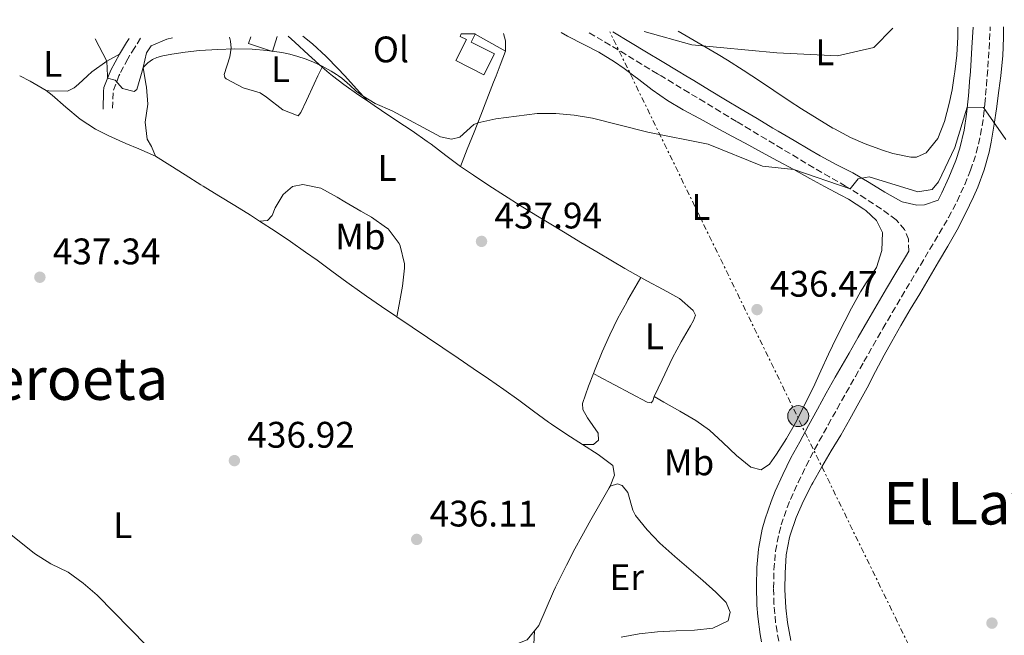
# Model space of a CAD drawing. Units: metres. Extents: x 590484 to 593929, y 4722083 to 4724442.
# Drawn here: x 592794 to 593061, y 4724266 to 4724432 of the extents above; entities that cross this region are included whole.
import ezdxf
from ezdxf.enums import TextEntityAlignment as Align

# ---------------------------------------------------------------- set-up
doc = ezdxf.new("R2010")
doc.units = ezdxf.units.M
doc.header["$MEASUREMENT"] = 0
for name, pattern in [('DGN Style 1', [1.045693079995523, 0.001739921930109024, -1.043953158065414]), ('DGN Style 3', [2.435890702152634, 1.739921930109024, -0.6959687720436097]), ('DGN Style 7', [3.4798438602180486, 1.565929737098122, -0.6959687720436097, 0.5219765790327072, -0.6959687720436097])]:
    doc.linetypes.add(name, pattern=pattern)
for name, color, linetype, lineweight in [('Camino', 7, 'DGN Style 3', 0), ('Cauce permanente no visto', 142, 'DGN Style 1', 13), ('Cota de punto acotado terreno', 7, 'Continuous', 0), ('Curva de nivel intermedia', 30, 'Continuous', 0), ('Depósito a nivel (sin especificar)', 1, 'Continuous', 0), ('Edificio', 1, 'Continuous', 13), ('Etiqueta de uso rústico', 92, 'Continuous', 0), ('Línea  de muro-pared o tapia', 1, 'Continuous', 13), ('Línea de cambio de uso (parcela vista)', 92, 'Continuous', 0), ('Línea eléctrica', 6, 'DGN Style 7', 0), ('Margen derecho', 7, 'Continuous', 0), ('Poste tendido eléctrico', 7, 'Continuous', 0), ('Punto acotado terreno (símbolo)', 7, 'Continuous', 0), ('Texto de Área (paraje) menor', 7, 'Continuous', 0)]:
    doc.layers.add(name, color=color, linetype=linetype, lineweight=lineweight)
doc.styles.add('Style-Arial', font='arial.ttf')

# ---------------------------------------------------------------- blocks, each defined once
blk = doc.blocks.new('5PATER')
at = {"layer": 'Cauce permanente no visto', "linetype": 'Continuous', "lineweight": 0}
h = blk.add_hatch(color=51, dxfattribs=at)
edge = h.paths.add_edge_path()
edge.add_ellipse((0, 0), major_axis=(-0.1095731443231308, -0.1110710700762829), ratio=0.9994222409660317, start_angle=0, end_angle=360)
blk = doc.blocks.new('5PELE')
at = {"layer": 'Depósito a nivel (sin especificar)', "linetype": 'Continuous', "lineweight": 0}
h = blk.add_hatch(color=9, dxfattribs=at)
edge = h.paths.add_edge_path()
edge.add_arc((-2.000000476837158e-05, 0), 0.2850000000000001, 0, 360)
at = {"layer": 'Depósito a nivel (sin especificar)', "color": 252, "linetype": 'Continuous', "lineweight": 0}
blk.add_circle((-2.000000476837158e-05, 0), 0.2850000000000001, dxfattribs=at)

msp = doc.modelspace()

# ---------------------------------------------------------------- linework, layer by layer
at = {"layer": 'Camino', "color": 7, "linetype": 'DGN Style 3', "lineweight": 0, "extrusion": (0.04599995666735282, -0.1116388634760876, 0.9926836193613598), "elevation": -499721.9190852992, "flags": 128}
msp.add_lwpolyline([(2347973.166155822, 4112037.723315334), (2347970.096174193, 4112034.458430185), (2347968.103234807, 4112029.903356904)], dxfattribs=at)
at = {"layer": 'Camino', "color": 7, "linetype": 'DGN Style 3', "lineweight": 0}
for points in [[(592967.6551369025, 4724417.166155792, 442.6954741739844), (592966.6700000007, 4724417.76, 442.729999999996), (592962.3900000004, 4724420.350000001, 442.8699999999955), (592958.120000001, 4724422.930000001, 443.0200000000042), (592953.8399999985, 4724425.510000001, 443.1799999999931), (592951.8200000002, 4724426.720000001, 443.2599999999948), (592947.8999999973, 4724428.980000001, 443.4100000000035)], [(593056.0398425892, 4724417.166155792, 440.590194698871), (593056.2099999997, 4724419.520000001, 440.6799999999931), (593056.5300000017, 4724424.500000001, 440.8699999999955), (593056.82, 4724429.490000002, 441.0599999999978), (593056.8500000013, 4724430.430000001, 441.0899999999965)], [(592826.6099999998, 4724427.370000001, 440.7200000000012), (592825.0300000017, 4724424.830000003, 440.6300000000047), (592823.170000002, 4724421.800000001, 440.5000000000001), (592820.9600000014, 4724417.65, 440.179999999993), (592820.7737459948, 4724417.166155792, 440.1342168921656)], [(593034.7800000011, 4724369.680000001, 438.3099999999976), (593034.6999999983, 4724372.880000002, 438.3899999999995), (593033.659999999, 4724375.51, 438.6399999999994), (593031.3199999988, 4724378.199999999, 438.9700000000012), (593027.2799999998, 4724381.130000002, 439.3300000000019), (593023.1200000001, 4724383.880000001, 439.6199999999953), (593018.9099999992, 4724386.570000002, 439.8999999999942), (593017.6599999996, 4724387.320000002, 439.9900000000052), (593013.329999998, 4724389.790000001, 440.3699999999953), (593009.0100000016, 4724392.28, 440.7500000000001), (593004.729999999, 4724394.84, 441.0599999999978), (593000.4499999987, 4724397.41, 441.3399999999967), (592996.1700000005, 4724399.980000001, 441.5899999999966), (592991.879999999, 4724402.550000002, 441.800000000003), (592988.0700000003, 4724404.850000001, 441.9700000000013), (592983.780000001, 4724407.430000001, 442.1300000000048), (592979.5100000018, 4724410.01, 442.2799999999988), (592975.2299999992, 4724412.59, 442.4299999999931), (592970.9499999988, 4724415.180000001, 442.5800000000017), (592967.6551369025, 4724417.166155792, 442.6954741739844)], [(593000.0799999976, 4724261.630000002, 436.229999999996), (592999.0899999997, 4724266.540000001, 436.3300000000017), (592998.6999999986, 4724269.02, 436.3399999999966), (592998.2600000005, 4724274.000000002, 436.350000000006), (592998.1499999987, 4724278.369999999, 436.3800000000047), (592998.2499999994, 4724283.369999999, 436.429999999993), (592998.6999999986, 4724288.4, 436.5200000000041), (592999.6399999995, 4724293.310000001, 436.570000000007), (593000.2199999985, 4724295.49, 436.5800000000019), (593001.829999998, 4724300.220000001, 436.6000000000059), (593002.7399999975, 4724302.430000001, 436.6000000000059), (593004.8099999973, 4724306.980000001, 436.6199999999955), (593006.98, 4724311.480000001, 436.6399999999995), (593009.2699999987, 4724315.930000002, 436.6600000000035), (593010.5300000015, 4724318.24, 436.6699999999984), (593012.949999998, 4724322.619999999, 436.6999999999973), (593015.3799999974, 4724326.990000002, 436.7599999999948), (593017.8299999973, 4724331.350000001, 436.8200000000069), (593020.2999999993, 4724335.699999999, 436.8999999999942), (593022.6199999994, 4724339.74, 436.9799999999958), (593025.1099999994, 4724344.07, 437.1100000000007), (593027.6099999984, 4724348.400000002, 437.300000000003), (593027.7899999995, 4724348.710000004, 437.3099999999976), (593030.2999999997, 4724353.030000002, 437.5399999999936), (593032.8399999987, 4724357.330000001, 437.7700000000042), (593035.3899999991, 4724361.620000001, 438.0000000000001), (593037.9400000017, 4724365.91, 438.2400000000051), (593040.4999999988, 4724370.199999999, 438.4700000000013), (593043.0399999978, 4724374.5, 438.6999999999972), (593045.5599999991, 4724378.82, 438.9299999999931), (593047.8599999992, 4724383.220000002, 439.1600000000035), (593049.949999999, 4724387.770000001, 439.3800000000048), (593051.5199999983, 4724391.580000001, 439.5599999999978), (593053.0799999983, 4724396.34, 439.7700000000041), (593054.2499999995, 4724401.199999999, 439.9700000000012), (593055.0199999984, 4724406.140000001, 440.1699999999984), (593055.3799999983, 4724409.560000001, 440.3000000000029), (593055.8500000021, 4724414.540000001, 440.4900000000052), (593056.0398425892, 4724417.166155792, 440.590194698871)]]:
    msp.add_polyline3d(points, dxfattribs=at)
at = {"layer": 'Curva de nivel intermedia', "color": 30, "linetype": 'Continuous', "lineweight": 0, "flags": 128}
for points, elevation in [([(592963.11, 4724429.179999999), (592976.0200000004, 4724425.539999999), (592999.0100000014, 4724423.380000001), (593015.4300000012, 4724422.63), (593025.2900000005, 4724424.880000001), (593030.4500000017, 4724430.08)], 445), ([(592814.3499999997, 4724427.21), (592817.4500000001, 4724421.17), (592817.6484664151, 4724417.166155792)], 440), ([(592827.3300000017, 4724419.480000001), (592828.6000000013, 4724420.67), (592829.8600000021, 4724421.57), (592831.0399999998, 4724422.119999998), (592832.6600000004, 4724422.599999999), (592835.1000000011, 4724423.079999999), (592838.6799999997, 4724423.600000001), (592842.5900000012, 4724424.009999999), (592847.5399999999, 4724424.349999999), (592851.9900000002, 4724424.470000001), (592856.8700000019, 4724424.38), (592860.9199999997, 4724424.069999999), (592864.9400000009, 4724423.470000001), (592867.0300000008, 4724423.019999999), (592869.2700000004, 4724422.399999999), (592871.2000000017, 4724421.760000001), (592873.2900000014, 4724420.940000001), (592875.8200000017, 4724419.789999999), (592878.2699999993, 4724418.48), (592879.74, 4724417.569999999), (592880.2997840504, 4724417.166155792)], 440), ([(592826.677672448, 4724417.166155792), (592827.3300000017, 4724419.480000001)], 440), ([(592817.6484664151, 4724417.166155792), (592817.6800000002, 4724416.529999998), (592819.7200000009, 4724416.01), (592821.7500000005, 4724413.74), (592824.8900000008, 4724412.970000001), (592825.6300000007, 4724413.449999998), (592826.677672448, 4724417.166155792)], 440), ([(592880.2997840504, 4724417.166155792), (592881.1400000014, 4724416.56), (592883.3200000008, 4724414.609999998), (592885.0599999997, 4724413.01), (592886.9100000004, 4724411.630000001), (592890.1900000017, 4724409.639999999)], 440), ([(593061.0500000012, 4724399.920000001), (593055.0300000019, 4724408.59), (593050.6100000006, 4724408.689999999), (593047.2600000001, 4724397.720000001), (593042.8800000014, 4724388.470000001), (593041.1400000001, 4724386.359999999), (593037.2000000018, 4724385.79), (593024.020000001, 4724389.829999999), (593021.1100000007, 4724389.240000002), (593018.9100000013, 4724386.569999999), (593003.6200000005, 4724391.769999999), (592995.1300000012, 4724392.67), (592980.3800000013, 4724398.689999999), (592964.0399999998, 4724401.939999999), (592949.0900000009, 4724405.75), (592944.14, 4724406.51), (592939.1199999999, 4724407.009999998), (592934.1199999996, 4724406.99), (592922.8900000001, 4724405.49), (592917.9999999995, 4724404.470000002), (592916.9500000012, 4724403.949999998), (592913.1700000016, 4724400.570000002), (592910.8700000015, 4724399.980000001), (592907.8899999999, 4724400.630000001), (592894.8400000009, 4724407.730000001), (592890.1900000017, 4724409.639999999)], 440), ([(592832.7400000008, 4724258.230000001), (592814.8400000016, 4724276.449999999), (592811.0300000005, 4724279.76), (592806.9800000003, 4724282.689999999), (592802.290000001, 4724284.949999999), (592797.8800000009, 4724287.769999998), (592781.4099999999, 4724300.810000001)], 440)]:
    msp.add_lwpolyline(points, dxfattribs=dict(at, elevation=elevation))
at = {"layer": 'Edificio', "color": 1, "linetype": 'Continuous', "lineweight": 13, "elevation": 442.9100000000037, "flags": 128}
msp.add_lwpolyline([(592913.5300000003, 4724428.529999999), (592917.2100000001, 4724428.57), (592917.3300000001, 4724428.51), (592916.2199999997, 4724426.33), (592922.5, 4724423.140000001), (592919.6100000005, 4724417.460000001), (592912.0300000003, 4724421.310000001), (592914.9199999999, 4724426.99), (592913.2000000002, 4724427.869999999), (592913.5300000003, 4724428.529999999)], close=True, dxfattribs=at)
at = {"layer": 'Edificio', "color": 51, "linetype": 'Continuous', "lineweight": 13, "elevation": 442.9100000000037, "flags": 128}
msp.add_lwpolyline([(592913.5300000003, 4724428.529999999), (592913.2000000002, 4724427.869999999), (592914.9199999999, 4724426.99), (592912.0300000003, 4724421.310000001), (592919.6100000005, 4724417.460000001), (592922.5, 4724423.140000001), (592916.2199999997, 4724426.33), (592917.3300000001, 4724428.51), (592917.2100000001, 4724428.57)], dxfattribs=at)
at = {"layer": 'Línea  de muro-pared o tapia', "color": 1, "linetype": 'Continuous', "lineweight": 13, "elevation": 441.679999999993, "flags": 128}
msp.add_lwpolyline([(592863.6799999997, 4724427.859999999), (592862.3499999996, 4724423.810000001), (592855.9000000004, 4724425.970000001), (592856.5, 4724427.77)], dxfattribs=at)
at = {"layer": 'Línea de cambio de uso (parcela vista)', "color": 92, "linetype": 'Continuous', "lineweight": 0, "extrusion": (0.1018539212358428, -0.1600305896175098, 0.9818431591224511), "elevation": -695227.1146622808, "flags": 128}
msp.add_lwpolyline([(3036921.235115916, 3600765.256088352), (3036922.753108207, 3600767.62832346), (3036923.362224506, 3600769.684260554)], dxfattribs=at)
at = {"layer": 'Línea de cambio de uso (parcela vista)', "color": 92, "linetype": 'Continuous', "lineweight": 0, "elevation": 441.4499999999971, "flags": 128}
msp.add_lwpolyline([(592925.5099999999, 4724423.869999999), (592917.3300000001, 4724428.51)], dxfattribs=at)
at = {"layer": 'Línea de cambio de uso (parcela vista)', "color": 92, "linetype": 'Continuous', "lineweight": 0, "extrusion": (-0.8829822440567822, 0.3208494663763888, 0.3426338812879368), "elevation": 992437.4359739562, "flags": 128}
msp.add_lwpolyline([(-4642851.895833198, -361482.4733970648), (-4642855.048007064, -361482.3123486447), (-4642859.07372417, -361482.1101067424)], dxfattribs=at)
at = {"layer": 'Línea de cambio de uso (parcela vista)', "color": 92, "linetype": 'Continuous', "lineweight": 0, "extrusion": (-0.01863354015981966, -0.03991609725500065, 0.9990292770289776), "elevation": -199188.6317649654, "flags": 128}
msp.add_lwpolyline([(-1461196.283516139, 4527347.047666829), (-1461196.283516139, 4527344.414364287)], dxfattribs=at)
at = {"layer": 'Línea de cambio de uso (parcela vista)', "color": 92, "linetype": 'Continuous', "lineweight": 0, "extrusion": (-0.3627869974976466, -0.4217945211244963, 0.8309482393001382), "elevation": -2207456.657818537, "flags": 128}
msp.add_lwpolyline([(-2631230.080631235, 3297785.048268893), (-2631231.264585188, 3297784.971698352), (-2631233.810267807, 3297784.971698352)], dxfattribs=at)
at = {"layer": 'Línea de cambio de uso (parcela vista)', "color": 92, "linetype": 'Continuous', "lineweight": 0, "extrusion": (0.03362946087922607, 0.06491710751838337, 0.9973238333221659), "elevation": 327067.9225336144, "flags": 128}
msp.add_lwpolyline([(1646770.911127903, -4455632.960224628), (1646775.906452327, -4455633.233782474), (1646779.093981234, -4455633.233782474)], dxfattribs=at)
at = {"layer": 'Línea de cambio de uso (parcela vista)', "color": 92, "linetype": 'Continuous', "lineweight": 0, "extrusion": (-0.4757662263947478, -0.4728592285407338, 0.7416539946673001), "elevation": -2515730.821164352, "flags": 128}
msp.add_lwpolyline([(-2932944.745499051, 2782186.248341361), (-2932940.047778966, 2782185.953312855), (-2932935.606446941, 2782185.684969597)], dxfattribs=at)
at = {"layer": 'Línea de cambio de uso (parcela vista)', "color": 92, "linetype": 'Continuous', "lineweight": 0}
for points in [[(592940.5999999996, 4724428.890000001, 442.5299999999989), (592942.29, 4724427.930000001, 442.5599999999977), (592946.7599999999, 4724425.689999999, 442.429999999993), (592950.8099999996, 4724423.630000001, 442.2700000000041), (592955.0599999996, 4724421, 441.9799999999959), (592957.6399999997, 4724419.210000001, 441.820000000007), (592960.2850000003, 4724417.166200001, 441.7265000000043)], [(592972.2999999998, 4724429.310000001, 447.1600000000035), (592975.5599999996, 4724427.4, 447.3099999999977), (592978.79, 4724425.49, 447.4499999999971), (592983.0899999999, 4724422.939999999, 447.3800000000047), (592985.6600000003, 4724421.4, 447.2599999999948), (592989.8899999997, 4724418.74, 447.1199999999953), (592992.2764999997, 4724417.166200001, 447.0455999999977)], [(593047.1114999996, 4724417.166200001, 444.0206000000035), (593047.29, 4724418.279999999, 444.0500000000029), (593047.7699999996, 4724422.800000001, 444.179999999993), (593048.04, 4724427.789999999, 444.1900000000023), (593048.1100000005, 4724430.32, 444.1499999999942)], [(593060.4400000004, 4724430.480000001, 441.4199999999983), (593060.4800000006, 4724427.560000001, 441.2200000000012), (593060.25, 4724422.57, 441.1100000000006), (593059.7999999998, 4724418.189999999, 441.0599999999977), (593059.6804999998, 4724417.166200001, 441.0084999999963)], [(592835.25, 4724427.480000001, 440.3600000000006), (592833.7100000001, 4724427.109999999, 440.4499999999971), (592829.5300000003, 4724425.350000001, 440.5500000000029), (592828.2000000002, 4724423.439999999, 440.3800000000047), (592827.3300000001, 4724419.480000001, 440.1399999999995), (592827.7210999997, 4724417.166200001, 439.8901999999944)], [(592849.3609999996, 4724417.166200001, 439.3429000000033), (592849.2800000003, 4724417.52, 439.3600000000006), (592850.7699999996, 4724422.34, 439.5399999999936), (592851.2000000002, 4724424.699999999, 439.6399999999995), (592851.0099999999, 4724426.59, 439.8899999999995), (592850.7100000001, 4724427.689999999, 439.9199999999983)], [(592875.79, 4724419.550000001, 439.5599999999977), (592872.0899999999, 4724422.91, 439.6699999999983), (592868.3899999997, 4724426.27, 439.7700000000041), (592866.5899999999, 4724427.9, 439.8300000000018)], [(592870.5700000003, 4724427.949999999, 440.6000000000058), (592873.1699999999, 4724425.84, 440.6199999999953), (592876.9100000003, 4724422.42, 440.5500000000029), (592880.1900000004, 4724419.100000001, 440.4700000000012), (592881.7599999999, 4724417.380000001, 440.4400000000023), (592881.9535999997, 4724417.166200001, 440.4278999999952)], [(592820.9100000003, 4724423.09, 440.5), (592817.4500000002, 4724421.17, 440.25), (592813.4500000002, 4724418.279999999, 439.4499999999971), (592812.2396999998, 4724417.166200001, 439.2372000000032)], [(592812.2396999998, 4724417.166200001, 439.2372000000032), (592809.8099999996, 4724414.930000001, 438.8099999999977), (592808.6100000005, 4724413.9, 438.6199999999953), (592806.7999999998, 4724413.02, 438.3699999999953), (592801.7999999998, 4724413.140000001, 438.2899999999936), (592801.0099999999, 4724413.16, 438.2799999999989)], [(592827.7210999997, 4724417.166200001, 439.8901999999944), (592828.1600000003, 4724414.57, 439.6100000000006), (592828.2199999997, 4724414.140000001, 439.5599999999977), (592828.6100000005, 4724409.51, 439.1499999999942), (592827.9100000003, 4724404.600000001, 438.5500000000029), (592828.3899999997, 4724400.060000001, 438.2100000000065), (592829.6299999999, 4724398, 438.0899999999965), (592830.6600000003, 4724395.380000001, 438)], [(592874.6771999998, 4724417.166200001, 439.4440000000032), (592873.6799999997, 4724415.029999999, 439.3399999999965), (592871.5599999996, 4724410.5, 439.1100000000006), (592870.04, 4724407.25, 438.9499999999971), (592869.3399999999, 4724406.359999999, 438.9499999999971), (592865.1600000003, 4724407.939999999, 439.0099999999948), (592860.79, 4724411.42, 439.0800000000018), (592859.0099999999, 4724412.529999999, 439.1100000000006), (592854.3899999997, 4724413.9, 439.1900000000023), (592849.8099999996, 4724416.33, 439.3000000000029), (592849.4699999997, 4724416.689999999, 439.320000000007), (592849.3609999996, 4724417.166200001, 439.3429000000033)], [(592888.0997000001, 4724410.389599999, 440.0461000000069), (592885.79, 4724411.970000001, 439.9900000000052), (592881.6900000004, 4724414.83, 439.7400000000052), (592878.6590999998, 4724417.166200001, 439.6025999999983)], [(592913.3200000003, 4724392.640000001, 439.3600000000006), (592915.1600000003, 4724397.27, 439.7200000000012), (592916.9900000002, 4724401.91, 440.0899999999965), (592918.8200000003, 4724406.550000001, 440.4600000000065), (592920.4900000002, 4724410.779999999, 440.7899999999936), (592922.2800000003, 4724415.439999999, 441.0200000000041), (592922.9415999996, 4724417.166200001, 441.108699999997)], [(592960.2850000003, 4724417.166200001, 441.7265000000043), (592961.5999999996, 4724416.15, 441.679999999993), (592965.2800000003, 4724413.350000001, 441.570000000007), (592969.3899999997, 4724410.529999999, 441.25), (592973.6699999999, 4724407.949999999, 440.9199999999983), (592978.0700000003, 4724405.58, 440.8699999999953), (592982.4699999997, 4724403.210000001, 440.9900000000052), (592986.8700000001, 4724400.83, 441.1000000000058), (592990.4600000001, 4724398.9, 441.0399999999936), (592994.8499999996, 4724396.52, 440.7599999999948), (592999.2300000006, 4724394.140000001, 440.3999999999942), (593003.6100000005, 4724391.77, 440), (593008, 4724389.390000001, 439.6399999999995), (593011.9900000002, 4724387.230000001, 439.3999999999942), (593016.4000000004, 4724384.880000001, 439.2299999999959), (593018.4199999999, 4724383.800000001, 439.1900000000023), (593022.6100000005, 4724381.08, 439.2299999999959), (593023.1799999997, 4724380.680000001, 439.2400000000052), (593026.0499999998, 4724377.980000001, 439.1900000000023), (593027.7000000002, 4724374.730000001, 439.0299999999989), (593027.5199999996, 4724369.82, 438.8300000000018), (593026.0300000003, 4724365.25, 438.5), (593023.2699999996, 4724361.09, 438.2400000000052), (593021.7000000002, 4724358.619999999, 438.0899999999965), (593019.29, 4724354.27, 437.6100000000006), (593017.4400000004, 4724350.730000001, 437.2299999999959), (593015.2300000006, 4724346.25, 436.9499999999971), (593013.0599999996, 4724341.74, 436.820000000007), (593010.9400000004, 4724337.220000001, 436.8000000000029), (593008.8499999996, 4724332.680000001, 436.7799999999989), (593008.54, 4724332.029999999, 436.7799999999989), (593006.3799999999, 4724327.560000001, 436.7599999999948), (593004.0899999999, 4724323.199999999, 436.7400000000052), (593001.6200000001, 4724318.890000001, 436.7299999999959), (592998.9299999997, 4724314.680000001, 436.7100000000065), (592997.0599999996, 4724311.970000001, 436.6999999999971), (592994.79, 4724310.439999999, 436.6999999999971), (592991.9699999997, 4724311.130000001, 436.7400000000052), (592988.0800000001, 4724314.27, 436.7700000000041), (592984.4299999997, 4724317.810000001, 436.8000000000029), (592980.7599999999, 4724321.199999999, 436.820000000007), (592977.0700000003, 4724323.810000001, 436.820000000007), (592972.7199999997, 4724326.289999999, 436.820000000007), (592968.3799999999, 4724328.77, 436.820000000007), (592965.7800000003, 4724330.26, 436.820000000007)], [(592992.2764999997, 4724417.166200001, 447.0455999999977), (592994.0599999996, 4724415.99, 446.9900000000052), (592998.2100000001, 4724413.199999999, 446.8300000000018), (593002.3499999996, 4724410.42, 446.570000000007), (593005.7000000002, 4724408.230000001, 446.2599999999948), (593009.9199999999, 4724405.58, 445.8000000000029), (593014.2000000002, 4724403.029999999, 445.3300000000018), (593014.6200000001, 4724402.779999999, 445.2899999999936), (593019.0300000003, 4724400.470000001, 444.8300000000018), (593022.9699999997, 4724398.76, 444.429999999993), (593027.6600000003, 4724397.050000001, 444.1199999999953), (593030.4400000004, 4724396.17, 444.0200000000041), (593035.3300000001, 4724395.17, 443.8800000000047), (593036.8600000005, 4724395.119999999, 443.8500000000058), (593039.4500000002, 4724396.32, 443.8099999999977), (593042.6399999997, 4724400.17, 443.8099999999977), (593044.4900000002, 4724404.810000001, 443.8300000000018), (593045.7400000002, 4724409.689999999, 443.8699999999953), (593046.5, 4724413.350000001, 443.9199999999983), (593047.1114999996, 4724417.166200001, 444.0206000000035)], [(593059.6804999998, 4724417.166200001, 441.0084999999963), (593059.2199999997, 4724413.220000001, 440.8099999999977), (593058.5700000003, 4724408.279999999, 440.5500000000029), (593057.9500000002, 4724404.09, 440.3500000000058), (593057.0800000001, 4724399.17, 440.1900000000023), (593056.5300000003, 4724396.49, 440.0800000000018), (593055.2100000001, 4724391.67, 439.8099999999977), (593053.4500000002, 4724386.99, 439.5299999999989), (593052.2999999998, 4724384.369999999, 439.3800000000047), (593050.1500000004, 4724379.850000001, 439.179999999993), (593047.8499999996, 4724375.42, 439.0099999999948), (593045.4000000004, 4724371.060000001, 438.820000000007), (593042.8799999999, 4724366.74, 438.6399999999995), (593040.3300000001, 4724362.439999999, 438.4600000000065), (593037.7599999999, 4724358.15, 438.2700000000041), (593035.2000000002, 4724353.869999999, 438.0899999999965), (593032.6600000003, 4724349.560000001, 437.9100000000035), (593030.1699999999, 4724345.24, 437.7299999999959), (593028.1100000005, 4724341.529999999, 437.5800000000018), (593025.7599999999, 4724337.109999999, 437.4100000000035), (593023.4699999997, 4724332.67, 437.2700000000041), (593021.29, 4724328.539999999, 437.1699999999983), (593018.8399999999, 4724324.180000001, 437.1000000000058), (593016.3300000001, 4724319.859999999, 437.0599999999977), (593013.7800000003, 4724315.560000001, 437.0399999999936), (593011.25, 4724311.25, 437.0399999999936), (593008.7699999996, 4724306.9, 437.0399999999936), (593008.5499999998, 4724306.49, 437.0500000000029), (593006.2800000003, 4724302.039999999, 437.070000000007), (593004.2300000006, 4724297.480000001, 437.0899999999965), (593002.5999999996, 4724292.76, 437.0599999999977), (593002.4199999999, 4724292.100000001, 437.0500000000029), (593001.5800000001, 4724287.4, 437), (593001.25, 4724282.41, 436.9600000000065), (593001.2300000006, 4724278.029999999, 436.9199999999983), (593001.4600000001, 4724273.039999999, 436.8600000000006), (593001.9000000004, 4724269.100000001, 436.8000000000029), (593002.8600000005, 4724264.189999999, 436.6000000000058)], [(592830.6600000003, 4724395.380000001, 438), (592826.1100000005, 4724397.42, 438.1699999999983), (592822.5899999999, 4724398.83, 438.2799999999989), (592818.0499999998, 4724400.9, 438.3399999999965), (592814.4100000003, 4724402.689999999, 438.320000000007), (592810.2199999997, 4724405.430000001, 438.2799999999989), (592806.4000000004, 4724408.65, 438.2799999999989), (592802.6399999997, 4724411.949999999, 438.2799999999989), (592801.0099999999, 4724413.16, 438.2799999999989)], [(592913.3200000003, 4724392.640000001, 439.3600000000006), (592909.3099999996, 4724395.619999999, 439.5299999999989), (592905.3499999996, 4724398.66, 439.679999999993), (592904.3099999996, 4724399.41, 439.7299999999959), (592900.1900000004, 4724402.24, 439.8699999999953), (592896.0300000003, 4724405.01, 439.9799999999959), (592891.8799999999, 4724407.789999999, 440.0599999999977), (592889.9100000003, 4724409.15, 440.0899999999965), (592888.0997000001, 4724410.389599999, 440.0461000000069)], [(592858.8899999997, 4724377.789999999, 437.5899999999965), (592856.3799999999, 4724379.390000001, 437.6499999999942), (592852.1299999999, 4724382.02, 437.6699999999983), (592847.8600000005, 4724384.630000001, 437.6000000000058), (592843.5999999996, 4724387.24, 437.6000000000058), (592842.9699999997, 4724387.630000001, 437.6100000000006), (592838.75, 4724390.310000001, 437.7299999999959), (592834.5499999998, 4724393.01, 437.8600000000006), (592830.6600000003, 4724395.380000001, 438)], [(592962.2100000001, 4724362.529999999, 437.070000000007), (592957.8700000001, 4724365, 437.3699999999953), (592954.5199999996, 4724366.949999999, 437.6000000000058), (592950.2199999997, 4724369.49, 437.7700000000041), (592945.9299999997, 4724372.050000001, 437.9499999999971), (592941.6500000004, 4724374.630000001, 438.1199999999953), (592937.3700000001, 4724377.220000001, 438.3000000000029), (592933.6900000004, 4724379.470000001, 438.4600000000065), (592929.4400000004, 4724382.09, 438.6399999999995), (592925.2100000001, 4724384.76, 438.8300000000018), (592921.0199999996, 4724387.480000001, 439.0099999999948), (592916.8499999996, 4724390.24, 439.1999999999971), (592913.3200000003, 4724392.640000001, 439.3600000000006)], [(592858.8899999997, 4724377.789999999, 437.5899999999965), (592860.9800000006, 4724377.970000001, 437.5899999999965), (592862.2699999996, 4724379.350000001, 437.7100000000065), (592863.0700000003, 4724381.430000001, 437.8699999999953), (592865.2800000003, 4724385.050000001, 438.1600000000035), (592867.7999999998, 4724387.230000001, 438.320000000007), (592870.5899999999, 4724387.730000001, 438.4900000000052), (592875.4800000006, 4724386.720000001, 438.7599999999948), (592879.8499999996, 4724384.27, 439.1199999999953), (592882, 4724383.02, 439.2200000000012), (592886.3300000001, 4724380.52, 439.1399999999995), (592889.2000000002, 4724378.84, 439.0200000000041), (592893.2999999998, 4724375.99, 438.8699999999953), (592893.6699999999, 4724375.680000001, 438.8600000000006), (592896.6900000004, 4724371.720000001, 438.4400000000023), (592896.9800000006, 4724371.100000001, 438.3600000000006), (592898.1200000001, 4724366.27, 437.7100000000065), (592898.0999999996, 4724365.109999999, 437.5899999999965), (592897.5700000003, 4724360.15, 437.2299999999959), (592896.6799999997, 4724355.24, 436.820000000007), (592896.0700000003, 4724351.859999999, 436.5399999999936)], [(592896.0700000003, 4724351.859999999, 436.5399999999936), (592891.9400000004, 4724354.680000001, 436.5800000000018), (592887.8300000001, 4724357.52, 436.6300000000047), (592886.5899999999, 4724358.390000001, 436.6399999999995), (592882.5199999996, 4724361.300000001, 436.7400000000052), (592878.4900000002, 4724364.24, 436.8999999999942), (592874.4500000002, 4724367.189999999, 437.0899999999965), (592871.3300000001, 4724369.41, 437.2100000000065), (592867.2100000001, 4724372.25, 437.3399999999965), (592863.0700000003, 4724375.050000001, 437.4700000000012), (592858.8899999997, 4724377.789999999, 437.5899999999965)], [(592949.3294000002, 4724336.520199999, 436.6548000000039), (592949.79, 4724337.74, 436.6600000000035), (592951.7000000002, 4724342.390000001, 436.6600000000035), (592953.75, 4724346.980000001, 436.6699999999983), (592955.9600000001, 4724351.480000001, 436.7100000000065), (592958.3499999996, 4724355.880000001, 436.820000000007), (592958.6900000004, 4724356.470000001, 436.8399999999965), (592961.2000000002, 4724360.789999999, 437), (592962.2100000001, 4724362.529999999, 437.070000000007)], [(592965.7800000003, 4724330.26, 436.820000000007), (592967.9299999997, 4724334.77, 436.75), (592970.0800000001, 4724339.279999999, 436.679999999993), (592970.7800000003, 4724340.76, 436.6499999999942), (592973.1500000004, 4724345.130000001, 436.6499999999942), (592975.6699999999, 4724349.439999999, 436.7100000000065), (592976.4500000002, 4724350.859999999, 436.7400000000052), (592977, 4724352.33, 436.7799999999989), (592976.4000000004, 4724353.600000001, 436.7799999999989), (592972.6200000001, 4724356.869999999, 437.0599999999977), (592968.2000000002, 4724359.27, 437.0599999999977), (592963.79, 4724361.640000001, 437.0200000000041), (592962.2100000001, 4724362.529999999, 437.070000000007)], [(592946.3600000005, 4724317.32, 436.1000000000058), (592942.1399999997, 4724320, 436.1399999999995), (592937.9800000006, 4724322.76, 436.1900000000023), (592937.1399999997, 4724323.34, 436.1900000000023), (592933.0899999999, 4724326.279999999, 436.2299999999959), (592929.0800000001, 4724329.27, 436.2700000000041), (592925.0300000003, 4724332.199999999, 436.3099999999977), (592920.9199999999, 4724335.050000001, 436.3500000000058), (592916.79, 4724337.869999999, 436.3800000000047), (592912.6500000004, 4724340.67, 436.4100000000035), (592908.5099999999, 4724343.470000001, 436.4499999999971), (592904.3600000005, 4724346.26, 436.4799999999959), (592900.2100000001, 4724349.050000001, 436.5099999999948), (592896.0700000003, 4724351.859999999, 436.5399999999936)], [(592946.3600000005, 4724317.32, 436.1000000000058), (592949.3899999997, 4724317.33, 436.179999999993), (592950.7199999997, 4724318.460000001, 436.3399999999965), (592950.6200000001, 4724320.390000001, 436.5099999999948), (592947.7300000006, 4724324.49, 436.5500000000029), (592946.4699999997, 4724326.779999999, 436.5500000000029), (592946.3700000001, 4724328.380000001, 436.5899999999965), (592948.0199999996, 4724333.060000001, 436.6399999999995), (592949.3294000002, 4724336.520199999, 436.6548000000039)], [(592965.7800000003, 4724330.26, 436.820000000007), (592965.4400000004, 4724329.16, 436.7799999999989), (592965.0199999996, 4724328.550000001, 436.7799999999989), (592963.8700000001, 4724328.77, 436.7799999999989), (592959.4600000001, 4724331.119999999, 436.7799999999989), (592955.0499999998, 4724333.470000001, 436.7799999999989), (592950.6399999997, 4724335.82, 436.7799999999989), (592949.3294000002, 4724336.520199999, 436.7799999999989)], [(592953.8499999996, 4724305.960000001, 435.9900000000052), (592955.0700000003, 4724308.970000001, 436.0299999999989), (592954.6100000005, 4724311.600000001, 436.0299999999989), (592950.6100000005, 4724314.600000001, 436.0500000000029), (592946.3600000005, 4724317.32, 436.1000000000058)], [(592946.1699999999, 4724292.49, 435.8300000000018), (592948.5899999999, 4724296.850000001, 435.8699999999953), (592951.0999999996, 4724301.16, 435.9199999999983), (592953.5999999996, 4724305.51, 435.9799999999959), (592953.8499999996, 4724305.960000001, 435.9900000000052)], [(592953.8499999996, 4724305.960000001, 435.9900000000052), (592955.8600000005, 4724306.59, 435.9499999999971), (592957.1299999999, 4724306.210000001, 435.9499999999971), (592958.6600000003, 4724304.27, 435.9100000000035), (592960.0499999998, 4724299.460000001, 435.9100000000035), (592960.7599999999, 4724298.060000001, 435.9100000000035), (592963.8700000001, 4724294.140000001, 435.9100000000035), (592967.3600000005, 4724290.550000001, 435.9100000000035), (592971.3499999996, 4724286.930000001, 435.8800000000047), (592975.1399999997, 4724283.67, 435.820000000007), (592978.9400000004, 4724280.430000001, 435.7700000000041), (592982.5199999996, 4724277.300000001, 435.7400000000052), (592985.2699999996, 4724274.480000001, 435.7799999999989), (592986.3499999996, 4724271.850000001, 435.7799999999989), (592985.8700000001, 4724269.52, 435.7799999999989), (592981.7100000001, 4724267.480000001, 435.7799999999989), (592976.7199999997, 4724267.01, 435.7899999999936), (592971.7199999997, 4724266.77, 435.820000000007), (592966.7300000006, 4724266.5, 435.8500000000058), (592961.7699999996, 4724265.949999999, 435.8699999999953), (592956.8300000001, 4724265.07, 435.8699999999953)], [(592933.3498999998, 4724266.790100001, 435.9777000000031), (592934.5, 4724268.24, 435.8999999999942), (592936.5, 4724272.859999999, 435.8600000000006), (592938.4699999997, 4724277.439999999, 435.8300000000018), (592939.04, 4724278.630000001, 435.8300000000018), (592941.2699999996, 4724283.109999999, 435.820000000007), (592942.0199999996, 4724284.57, 435.820000000007), (592944.3300000001, 4724289.01, 435.8099999999977), (592946.1699999999, 4724292.49, 435.8300000000018)], [(592911.5599999996, 4724259.960000001, 436.0500000000029), (592912.4400000004, 4724260.77, 436.0299999999989), (592915.9800000006, 4724262.77, 435.9900000000052), (592920.9299999997, 4724263.25, 436), (592925.9900000002, 4724262.930000001, 436.0500000000029), (592928.3899999997, 4724263.17, 436.070000000007), (592931.3899999997, 4724264.32, 436.1100000000006), (592933.3498999998, 4724266.790100001, 435.9777000000031)], [(592933.1799999997, 4724263.109999999, 435.8300000000018), (592933.3498999998, 4724266.790100001, 435.9799999999959)]]:
    msp.add_polyline3d(points, dxfattribs=at)
at = {"layer": 'Línea eléctrica', "color": 6, "linetype": 'DGN Style 7', "lineweight": 0, "extrusion": (0.08425121628984836, -0.09487697335040911, 0.9919173818829606), "elevation": -397823.3653299632, "flags": 128}
msp.add_lwpolyline([(3580309.60293228, 3113389.301043103), (3580375.473823728, 3113399.388885276), (3580558.224214154, 3113437.375915959)], dxfattribs=at)
at = {"layer": 'Línea eléctrica', "color": 6, "linetype": 'DGN Style 7', "lineweight": 0, "extrusion": (0.01778587649962822, -0.03647527404762048, 0.9991762692239499), "elevation": -161334.3182858131, "flags": 128}
msp.add_lwpolyline([(2603616.753660295, 3983117.404810446), (2603616.753660295, 3983337.214414646)], dxfattribs=at)
at = {"layer": 'Margen derecho', "color": 7, "linetype": 'Continuous', "lineweight": 0, "extrusion": (-0.1155409558219129, -0.2473300753570513, 0.9620177344267798), "elevation": -1236577.537009496, "flags": 128}
msp.add_lwpolyline([(-1462352.917672569, 4359373.387351294), (-1462355.409936826, 4359373.661660092), (-1462360.383888013, 4359374.217363682), (-1462365.353606725, 4359374.764351252), (-1462370.32332544, 4359375.311338822), (-1462375.873620633, 4359375.897447411)], dxfattribs=at)
at = {"layer": 'Margen derecho', "color": 7, "linetype": 'Continuous', "lineweight": 0, "extrusion": (0.04687006912020459, -0.102369541832536, 0.9936416222792119), "elevation": -455413.7490349808, "flags": 128}
msp.add_lwpolyline([(2505749.012058157, 4023104.655692362), (2505746.545645433, 4023102.331925257), (2505745.966126909, 4023101.348280141), (2505743.890253704, 4023097.002817003)], dxfattribs=at)
at = {"layer": 'Margen derecho', "color": 7, "linetype": 'Continuous', "lineweight": 0}
for points in [[(593052.2100000011, 4724430.37, 441.0899999999965), (593051.899999998, 4724424.830000003, 440.8699999999955), (593051.5799999984, 4724419.850000001, 440.6799999999931), (593051.3901460671, 4724417.166155792, 440.5764433103011)], [(592823.5199999985, 4724427.33, 440.6699999999983), (592822.829999998, 4724426.210000001, 440.6300000000047), (592820.91, 4724423.090000001, 440.5000000000001), (592818.5699999998, 4724418.7, 440.179999999993), (592817.9413213645, 4724417.166155792, 440.0516310640592)], [(593051.3901460671, 4724417.166155792, 440.5764433103011), (593051.3599999994, 4724416.74, 440.5599999999978), (593050.9300000003, 4724411.77, 440.3699999999953), (593050.4099999995, 4724406.800000001, 440.1699999999984), (593049.7500000001, 4724402.460000002, 439.9900000000052), (593048.6000000013, 4724397.590000002, 439.7700000000041), (593047.5300000005, 4724394.230000002, 439.6100000000007), (593045.6700000009, 4724389.600000001, 439.3800000000048), (593043.7699999987, 4724385.45, 439.1699999999984), (593042.7299999994, 4724383.460000001, 439.0599999999976), (593039.0599999992, 4724382.220000003, 438.8399999999967), (593036.9699999993, 4724382.119999999, 438.7599999999948), (593033.0100000009, 4724383.020000001, 438.9600000000065), (593032.6399999998, 4724383.210000004, 438.9900000000052), (593028.260000001, 4724385.7, 439.3399999999965), (593024.0399999988, 4724388.310000001, 439.6900000000023), (593019.6000000021, 4724390.859999999, 440.0399999999936), (593015.1499999972, 4724393.119999999, 440.3600000000007), (593010.7499999984, 4724395.480000001, 440.6799999999931), (593008.0100000004, 4724397.090000001, 440.9100000000035), (593003.7099999998, 4724399.619999999, 441.2400000000054), (592999.4099999993, 4724402.150000001, 441.5099999999947), (592997.9499999997, 4724403.020000001, 441.5899999999966), (592993.6600000005, 4724405.58, 441.7899999999936), (592989.3700000012, 4724408.140000002, 441.9799999999959), (592985.0899999986, 4724410.720000001, 442.1499999999942), (592980.8099999982, 4724413.300000003, 442.3200000000071), (592976.53, 4724415.880000002, 442.479999999996), (592974.3963772157, 4724417.166155792, 442.5547764994467)], [(592994.8999999987, 4724263.790000001, 436.2899999999936), (592994.4999999986, 4724265.77, 436.3300000000017), (592993.8500000006, 4724270.730000001, 436.3399999999966), (592993.6200000002, 4724273.74, 436.350000000006), (592993.4899999984, 4724278.930000001, 436.3899999999995), (592993.6499999971, 4724283.930000001, 436.4499999999971), (592994.0799999984, 4724288.91, 436.5200000000041), (592994.1499999977, 4724289.460000004, 436.5299999999989), (592995.0700000009, 4724294.380000002, 436.570000000007), (592995.850000001, 4724297.140000001, 436.5800000000019), (592997.4800000003, 4724301.87, 436.6000000000059), (592998.6000000002, 4724304.600000001, 436.6100000000006), (593000.640000001, 4724309.17, 436.6199999999955), (593002.8599999984, 4724313.640000001, 436.6399999999995), (593005.2299999997, 4724318.040000001, 436.6600000000035), (593007.609999998, 4724322.440000001, 436.6900000000024), (593010.0100000009, 4724326.83, 436.7400000000054), (593012.4299999992, 4724331.2, 436.7899999999937), (593014.8799999991, 4724335.560000001, 436.8500000000058), (593016.1199999995, 4724337.74, 436.8800000000048), (593018.6099999995, 4724342.080000001, 436.9700000000012), (593021.1000000017, 4724346.41, 437.1000000000058), (593023.699999999, 4724350.920000001, 437.3099999999976), (593026.2100000014, 4724355.230000001, 437.5299999999989), (593028.7500000006, 4724359.530000002, 437.7599999999948), (593031.3000000009, 4724363.830000001, 437.9900000000052), (593033.8500000013, 4724368.120000001, 438.229999999996), (593034.7800000011, 4724369.680000001, 438.3099999999976)]]:
    msp.add_polyline3d(points, dxfattribs=at)

# ---------------------------------------------------------------- block references
at = {"layer": 'Poste tendido eléctrico', "color": 7, "linetype": 'Continuous', "lineweight": 0, "xscale": 10, "yscale": 10, "zscale": 10}
msp.add_blockref('5PELE', (593004.8200000012, 4724324.980000001, 436.75), dxfattribs=at)
at = {"layer": 'Punto acotado terreno (símbolo)', "color": 7, "linetype": 'Continuous', "lineweight": 0, "xscale": 10, "yscale": 10, "zscale": 10}
for p in [(592919.0100000021, 4724372.32, 437.9400000000028), (592799.3399999985, 4724362.610000002, 437.339999999997), (592993.6600000005, 4724353.84, 436.4700000000016), (592852.0500000005, 4724312.920000001, 436.9199999999987), (592901.4400000013, 4724291.57, 436.110000000001), (593057.3200000006, 4724268.890000002, 436.3099999999977)]:
    msp.add_blockref('5PATER', p, dxfattribs=at)

# ---------------------------------------------------------------- texts
at = {"layer": 'Cota de punto acotado terreno', "color": 7, "linetype": 'Continuous', "lineweight": 0, "style": 'Style-Arial'}
for s, p in [('437.94', (592922.5100000005, 4724375.82, 437.9400000000023)), ('437.34', (592802.8399999987, 4724366.11, 437.3399999999965)), ('436.47', (592997.1600000013, 4724357.34, 436.4700000000012)), ('436.92', (592855.5500000011, 4724316.42, 436.9199999999983)), ('436.11', (592904.9400000019, 4724295.069999998, 436.1100000000006))]:
    msp.add_text(s, height=7.000000000000002, dxfattribs=at).set_placement(p)
at = {"layer": 'Etiqueta de uso rústico', "color": 92, "linetype": 'Continuous', "lineweight": 0, "style": 'Style-Arial'}
for s, p in [('Ol', (592894.4546334406, 4724424.330010002, 440.8600000000006)), ('L', (593012.061420382, 4724423.540010002, 446.0299999999989)), ('L', (592802.8314203811, 4724420.44001, 438.8800000000047)), ('L', (592864.56142038, 4724418.98001, 439.4199999999983)), ('L', (592893.4114203795, 4724392.200010001, 439.5399999999936)), ('L', (592978.4614203804, 4724381.66001, 438.7899999999936)), ('Mb', (592886.1702462444, 4724373.650010001, 438.25)), ('L', (592965.8714203796, 4724346.590009999, 436.679999999993)), ('Mb', (592975.240246242, 4724312.45001, 436.4400000000023)), ('L', (592821.81142038, 4724295.42001, 438.8899999999995)), ('Er', (592958.3654566106, 4724281.36001, 435.8600000000006))]:
    msp.add_text(s, height=7.000000000000002, dxfattribs=at).set_placement(p, align=Align.MIDDLE_CENTER)
at = {"layer": 'Texto de Área (paraje) menor', "color": 7, "linetype": 'Continuous', "lineweight": 0, "style": 'Style-Arial'}
for s, p in [('Urberoeta', (592796.7458681221, 4724335.130010002, 438.4900000000052)), ('El Lavadero', (593070.6353776995, 4724301.37001, 436.9700000000012))]:
    msp.add_text(s, height=11.5, dxfattribs=at).set_placement(p, align=Align.MIDDLE_CENTER)

doc.saveas('drawing.dxf')
